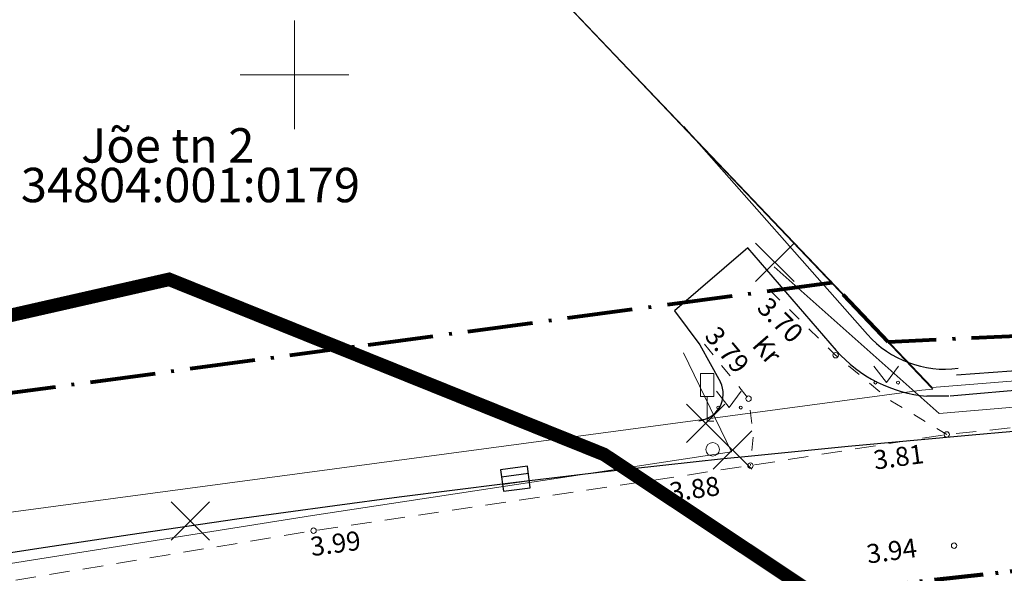
# Model space of a CAD drawing. Extents: x 404913 to 405258, y 6455191 to 6455578.
# Drawn here: x 404990 to 405026, y 6455332 to 6455352 of the extents above; entities that cross this region are included whole.
import ezdxf
from ezdxf.enums import TextEntityAlignment as Align

# ---------------------------------------------------------------- set-up
doc = ezdxf.new("R2010")
doc.units = 0
doc.header["$LTSCALE"] = 0.5
doc.header["$MEASUREMENT"] = 0
for name, pattern in [('ACAD_ISO10W100', [18, 12, -3, 0, -3]), ('ASFBET', [2.5, 1.5, -1]), ('DASHED2', [9.525, 6.35, -3.175]), ('KATASTRIPIIR', [0.02, 0.01, 0.01]), ('KRUUSKILL', [2, 1, -1]), ('NOLVAALL', [1.2, 0.2, -1])]:
    doc.linetypes.add(name, pattern=pattern)
doc.layers.get('0').update_dxf_attribs({"lineweight": 9})
for name, color, linetype, lineweight in [('1_ehkeeluala', 220, 'DASHED2', 90), ('1_planala', 26, 'ACAD_ISO10W100', 90), ('3_kergliiklustee', 251, 'Continuous', 30), ('3_likv_objekt', 1, 'Continuous', 30), ('3_restkaev', 251, 'Continuous', 30), ('3_sõidutee', 7, 'Continuous', 30), ('3_tee_maaala', 222, 'ACAD_ISO10W100', 80), ('3_teepeenar', 251, 'Continuous', 30), ('HALJASTUS', 87, 'NOLVAALL', 15), ('korgus', 8, 'Continuous', 9), ('LIIKLUS', 8, 'Continuous', 13), ('PIIR', 1, 'Continuous', 20), ('POST', 7, 'Continuous', 18), ('TEE', 7, 'Continuous', 13), ('TEKSTID', 7, 'Continuous', 13), ('vork', 251, 'Continuous', 5)]:
    doc.layers.add(name, color=color, linetype=linetype, lineweight=lineweight)
doc.styles.add('ITALIC', font='italic.shx')
doc.styles.add('romans', font='romans.shx')
doc.styles.get("Standard").update_dxf_attribs({"font": 'swisscl.ttf', "height": 0.8})
doc.linetypes.add('RA_AED', pattern='A,2.5,[155,mkm.shx,S=0.35,R=0,X=0,Y=0],2.5', length=5)

# ---------------------------------------------------------------- blocks, each defined once
blk = doc.blocks.new('LIIKLM')
at = {"color": 0, "linetype": 'Continuous', "flags": 128}
for points in [[(-0.5, 3.5), (-0.5, 1.8)], [(0.5, 3.5), (-0.5, 3.5)], [(0.5, 3.5), (0.5, 1.8)], [(0.5, 1.8), (-0.5, 1.8)], [(0, 1.8), (0, 0)], [(0.5, 0), (0, 0)]]:
    blk.add_lwpolyline(points, dxfattribs=at)
blk = doc.blocks.new('PUPOST')
at = {"color": 0, "linetype": 'Continuous'}
blk.add_circle((0, 0), 0.5, dxfattribs=at)
blk = doc.blocks.new('MURU')
at = {"color": 0, "linetype": 'Continuous'}
for p, q in [((-0.927, 1.213), (0, 0)), ((0, 0), (0.891, 1.213))]:
    blk.add_line(p, q, dxfattribs=at)
for centre in [(-0.802, 0), (0.856, 0)]:
    blk.add_ellipse(centre, major_axis=(0.0778, 0.0778), ratio=1, start_param=5.497787, end_param=11.780972, dxfattribs=at)
blk = doc.blocks.new('VKORIS')
at = {"linetype": 'Continuous'}
for p, q in [((0, 4), (0, -4)), ((-4, 0), (4, 0))]:
    blk.add_line(p, q, dxfattribs=at)
blk = doc.blocks.new('rest')
at = {"layer": '3_restkaev'}
for p, q in [((405059.955, 6455339.472), (405060.954, 6455339.502)), ((405059.963, 6455339.195), (405060.962, 6455339.225))]:
    blk.add_line(p, q, dxfattribs=at)
blk.add_lwpolyline([(405060.942, 6455339.763), (405059.943, 6455339.733), (405059.967, 6455338.934), (405060.966, 6455338.963)], close=True, dxfattribs=at)
blk = doc.blocks.new('lik')
at = {"layer": '3_likv_objekt'}
for points in [[(405014.259, 6455324.073), (405012.845, 6455322.659)], [(405012.845, 6455324.073), (405014.259, 6455322.659)]]:
    blk.add_lwpolyline(points, dxfattribs=at)

msp = doc.modelspace()

# ---------------------------------------------------------------- linework, layer by layer
at = {"layer": '1_ehkeeluala', "const_width": 0.5, "flags": 128}
msp.add_lwpolyline([(404983.269, 6455339.713), (404995.393, 6455342.468), (405011.384, 6455336.023), (405027.063, 6455325.585), (405036.65, 6455310.596), (405045.596, 6455291.855), (405043.658, 6455274.485), (405044.328, 6455269.593), (405043.548, 6455262.001)], dxfattribs=at)
at = {"layer": '1_planala', "ltscale": 0.3}
msp.add_lwpolyline([(404966.966, 6455324.145), (405014.399, 6455268.415), (405087.458, 6455272.773), (405086.603, 6455281.052), (405097.708, 6455282.354), (405094.771, 6455334.526), (405073.898, 6455334.207), (405036.469, 6455332.818), (404996.426, 6455328.454), (404966.966, 6455324.145)], dxfattribs=at)
at = {"layer": '3_kergliiklustee'}
for points in [[(405019.931, 6455339.845), (405016.674, 6455343.626), (405013.977, 6455341.303), (405014.915, 6455340.052), (405015.674, 6455338.684)], [(405067.45, 6455340.323), (405060.827, 6455340.131), (405054.161, 6455339.938), (405052.174, 6455339.877), (405039.129, 6455339.278), (405033.958, 6455338.948), (405030.527, 6455338.699), (405027.193, 6455338.435), (405024.123, 6455338.171)], [(405024.074, 6455338.167), (405023.259, 6455338.17)]]:
    msp.add_lwpolyline(points, dxfattribs=at)
for centre, radius, start, end in [((405023.681, 6455343.152), 5, 221.4066, 265.1618), ((405014.769, 6455338.259), 1, 276.1261, 25.1431)]:
    msp.add_arc(centre, radius, start, end, dxfattribs=at)
at = {"layer": '3_sõidutee'}
msp.add_lwpolyline([(405100.042, 6455339.767), (405059.007, 6455338.578), (405058.007, 6455338.549), (405051.222, 6455338.344), (405044.19, 6455338.049), (405039.572, 6455337.802), (405035.983, 6455337.58), (405031.101, 6455337.238), (405027.692, 6455336.971), (405024.929, 6455336.737), (405020.367, 6455336.317), (405016.438, 6455335.922), (405015.786, 6455335.856), (405013.55, 6455335.612), (405011.202, 6455335.355), (405008.647, 6455335.047), (405007.754, 6455334.938), (405003.851, 6455334.446), (405001.49, 6455334.134), (404997.88, 6455333.634), (404993.961, 6455333.061), (404990.847, 6455332.592), (404987.387, 6455332.071)], dxfattribs=at)
at = {"layer": '3_tee_maaala', "ltscale": 0.4}
msp.add_lwpolyline([(405144.164, 6455347.327), (405138.305, 6455347.624), (405130.54, 6455347.403), (405122.776, 6455347.182), (405110.533, 6455343.664), (405093.831, 6455343.187), (405077.13, 6455342.71), (405068.434, 6455342.309), (405049.481, 6455341.436), (405021.833, 6455340.161), (405019.762, 6455342.339), (405002.21, 6455339.981), (404984.658, 6455337.623), (404973.971, 6455335.33), (404963.284, 6455333.037)], dxfattribs=at)
at = {"layer": '3_teepeenar'}
for points in [[(405021.073, 6455340.439), (405014.32, 6455348.097)], [(405066.502, 6455341.867), (405055.443, 6455340.725), (405039.864, 6455340.072), (405024.351, 6455338.945)]]:
    msp.add_lwpolyline(points, dxfattribs=at)
msp.add_arc((405023.913, 6455342.958), 3.796, 221.5715, 277.5127, dxfattribs=at)
at = {"layer": 'korgus'}
for centre in [(405019.906, 6455339.675), (405016.701, 6455338.076), (405023.991, 6455336.758), (405016.771, 6455335.611), (405000.703, 6455333.214), (405024.261, 6455332.665)]:
    msp.add_circle(centre, 0.1, dxfattribs=at)
at = {"layer": 'LIIKLUS', "linetype": 'RA_AED', "flags": 128}
for points in [[(405017.641, 6455342.924), (405023.718, 6455337.53), (405041.611, 6455339.052), (405059.78, 6455340.593), (405065.302, 6455341.334)], [(404975.205, 6455329.729), (405000.666, 6455333.774), (405016.072, 6455336.112), (405014.315, 6455339.766)]]:
    msp.add_lwpolyline(points, dxfattribs=at)
at = {"layer": 'PIIR', "linetype": 'KATASTRIPIIR', "flags": 128}
for points in [[(404999.84, 6455363.27), (405023.46, 6455338.49), (405077.09, 6455342.79), (405076.5, 6455345.96), (405050.67, 6455486.01), (405001.17, 6455480.01), (405003.85, 6455463.74), (405018.99, 6455430.5), (405039.94, 6455388.25), (405031.87, 6455383.53), (404999.84, 6455363.27)], [(404977.99, 6455337.07), (404978.67, 6455332.44), (405023.07, 6455338.39), (405023.48, 6455338.43), (405023.43, 6455338.48), (404999.9, 6455363.23), (405031.9, 6455383.53), (405039.95, 6455388.24), (405019.01, 6455430.42), (404988.73, 6455421.53), (404989.1, 6455408.6), (404961.48, 6455394.84), (404959.6, 6455393.9), (404975.99, 6455377.08), (404971.99, 6455371.07), (404983.99, 6455346.07), (404977.99, 6455337.07)]]:
    msp.add_lwpolyline(points, close=True, dxfattribs=at)
at = {"layer": 'TEE', "linetype": 'ASFBET', "flags": 128}
msp.add_lwpolyline([(404978.656, 6455329.548), (405000.703, 6455333.214), (405016.771, 6455335.611), (405023.991, 6455336.758), (405041.086, 6455338.507), (405063.065, 6455340.304), (405081.277, 6455340.803), (405103.889, 6455342.59)], dxfattribs=at)
at = {"layer": 'TEE', "linetype": 'KRUUSKILL', "flags": 128}
for points in [[(405017.502, 6455342.057), (405019.906, 6455339.675), (405021.938, 6455337.991), (405023.991, 6455336.758)], [(405015.083, 6455340.079), (405016.701, 6455338.076), (405016.878, 6455336.734), (405016.771, 6455335.611)]]:
    msp.add_lwpolyline(points, dxfattribs=at)

# ---------------------------------------------------------------- block references
at = {"layer": '3_likv_objekt'}
for p in [(4.118, 19.727), (1.573, 13.806), (2.561, 12.817), (-17.378, 10.209)]:
    msp.add_blockref('lik', p, dxfattribs=at)
at = {"layer": '3_restkaev', "rotation": 5.779752298281359}
msp.add_blockref('rest', (652089.938, -7979.087), dxfattribs=at)
at = {"layer": 'HALJASTUS', "xscale": 0.5, "yscale": 0.5, "zscale": 0.5}
for p in [(405021.771, 6455338.669), (405015.989, 6455337.75)]:
    msp.add_blockref('MURU', p, dxfattribs=at)
at = {"layer": 'LIIKLUS', "xscale": 0.5, "yscale": 0.5, "zscale": 0.5}
msp.add_blockref('LIIKLM', (405015.179, 6455337.252), dxfattribs=at)
at = {"layer": 'POST', "xscale": 0.5, "yscale": 0.5, "zscale": 0.5}
msp.add_blockref('PUPOST', (405015.383, 6455336.208), dxfattribs=at)
at = {"layer": 'vork', "xscale": 0.5, "yscale": 0.5, "zscale": 0.5}
msp.add_blockref('VKORIS', (405000, 6455350), dxfattribs=at)

# ---------------------------------------------------------------- texts
at = {"layer": 'korgus', "style": 'ITALIC'}
for s, rotation, p in [(' 3.70', 315.0712, (405017.312, 6455342.024)), (' 3.79', 310.069, (405015.449, 6455340.972)), (' 3.81', 7.7501, (405021.043, 6455336.125)), (' 3.88', 7.7501, (405013.538, 6455334.945)), (' 3.99', 7.7501, (405000.331, 6455332.938)), (' 3.94', 7.7501, (405020.789, 6455332.665))]:
    msp.add_text(s, height=0.7, rotation=rotation, dxfattribs=at).set_placement(p, align=Align.TOP_LEFT)
at = {"layer": 'TEE', "style": 'romans'}
msp.add_text('Kr', height=0.7, rotation=311.0492, dxfattribs=at).set_placement((405017.382, 6455339.878), align=Align.MIDDLE_CENTER)
at = {"layer": 'TEKSTID', "char_height": 1.2672, "attachment_point": 7}
for s, insert in [('Jõe tn 2', (404992.156, 6455346.37)), ('34804:001:0179', (404989.937, 6455344.912))]:
    msp.add_mtext(s, dxfattribs=dict(at, insert=insert))

doc.saveas('drawing.dxf')
